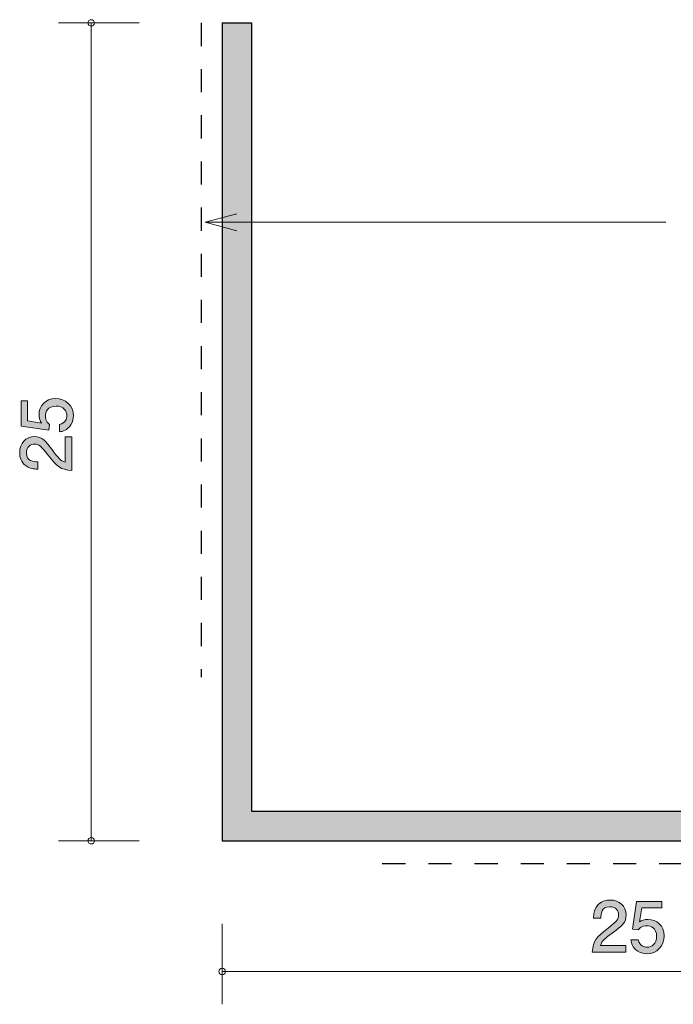
# Model space of a CAD drawing. Units: inches. Extents: x 71.9 to 110.1, y -143.5 to -113.4.
# Drawn here: x 71.9 to 91.9, y -143.5 to -113.4 of the extents above; entities that cross this region are included whole.
import ezdxf

# ---------------------------------------------------------------- set-up
doc = ezdxf.new("R2010")
doc.units = ezdxf.units.IN
doc.header["$MEASUREMENT"] = 0
doc.linetypes.add('AI-Linetype-1', pattern=[1.411111, 0.705556, -0.705556])
doc.linetypes.add('AI-Linetype-2', pattern=[1.411111, 0.705556, -0.705556])
doc.layers.add('_U+30EC_U+30A4_U+30E4_U+30FC 1', color=7, linetype='Continuous')

# ---------------------------------------------------------------- blocks, each defined once
blk = doc.blocks.new('block 3')
at = {"layer": '_U+30EC_U+30A4_U+30E4_U+30FC 1', "true_color": 0x221814}
h = blk.add_hatch(color=179, dxfattribs=at)
h.dxf.hatch_style = 2
edge = h.paths.add_edge_path()
edge.add_spline(control_points=[(73.58, -125.458), (73.58, -125.536), (73.563, -125.638), (73.499, -125.739), (73.389, -125.913), (73.258, -125.934), (73.15, -125.953), (73.15, -125.953), (73.15, -125.731), (73.15, -125.731), (73.349, -125.676), (73.379, -125.549), (73.379, -125.456), (73.379, -125.316), (73.279, -125.164), (73.047, -125.164), (72.791, -125.164), (72.721, -125.344), (72.721, -125.465), (72.721, -125.496), (72.721, -125.638), (72.85, -125.727), (72.85, -125.727), (72.831, -125.902), (72.831, -125.902), (72.831, -125.902), (71.985, -125.782), (71.985, -125.782), (71.985, -125.782), (71.985, -125.003), (71.985, -125.003), (71.985, -125.003), (72.179, -125.003), (72.179, -125.003), (72.179, -125.003), (72.179, -125.619), (72.179, -125.619), (72.179, -125.619), (72.602, -125.684), (72.602, -125.684), (72.569, -125.623), (72.528, -125.541), (72.528, -125.422), (72.528, -125.168), (72.715, -124.931), (73.028, -124.931), (73.345, -124.931), (73.58, -125.155), (73.58, -125.458)], knot_values=[0, 0, 0, 0, 1, 1, 1, 2, 2, 2, 3, 3, 3, 4, 4, 4, 5, 5, 5, 6, 6, 6, 7, 7, 7, 8, 8, 8, 9, 9, 9, 10, 10, 10, 11, 11, 11, 12, 12, 12, 13, 13, 13, 14, 14, 14, 15, 15, 15, 16, 16, 16, 16], degree=3, periodic=1)
h = blk.add_hatch(color=179, dxfattribs=at)
h.dxf.hatch_style = 2
edge = h.paths.add_edge_path()
edge.add_spline(control_points=[(72.947, -126.523), (73.106, -126.741), (73.18, -126.834), (73.324, -126.883), (73.324, -126.883), (73.324, -126.104), (73.324, -126.104), (73.324, -126.104), (73.529, -126.104), (73.529, -126.104), (73.529, -126.104), (73.529, -127.132), (73.529, -127.132), (73.171, -127.1), (73.093, -127.035), (72.795, -126.65), (72.596, -126.394), (72.528, -126.328), (72.391, -126.328), (72.272, -126.328), (72.141, -126.4), (72.141, -126.597), (72.141, -126.857), (72.372, -126.866), (72.488, -126.87), (72.488, -126.87), (72.488, -127.094), (72.488, -127.094), (72.361, -127.085), (72.249, -127.075), (72.131, -126.994), (71.97, -126.885), (71.936, -126.698), (71.936, -126.582), (71.936, -126.305), (72.12, -126.097), (72.393, -126.097), (72.621, -126.097), (72.721, -126.214), (72.947, -126.523)], knot_values=[0, 0, 0, 0, 1, 1, 1, 2, 2, 2, 3, 3, 3, 4, 4, 4, 5, 5, 5, 6, 6, 6, 7, 7, 7, 8, 8, 8, 9, 9, 9, 10, 10, 10, 11, 11, 11, 12, 12, 12, 13, 13, 13, 13], degree=3, periodic=1)
at = {"layer": '_U+30EC_U+30A4_U+30E4_U+30FC 1', "lineweight": 0}
for points, knots in [([(73.58, -125.458), (73.58, -125.536), (73.563, -125.638), (73.499, -125.739), (73.389, -125.913), (73.258, -125.934), (73.15, -125.953), (73.15, -125.953), (73.15, -125.731), (73.15, -125.731), (73.349, -125.676), (73.379, -125.549), (73.379, -125.456), (73.379, -125.316), (73.279, -125.164), (73.047, -125.164), (72.791, -125.164), (72.721, -125.344), (72.721, -125.465), (72.721, -125.496), (72.721, -125.638), (72.85, -125.727), (72.85, -125.727), (72.831, -125.902), (72.831, -125.902), (72.831, -125.902), (71.985, -125.782), (71.985, -125.782), (71.985, -125.782), (71.985, -125.003), (71.985, -125.003), (71.985, -125.003), (72.179, -125.003), (72.179, -125.003), (72.179, -125.003), (72.179, -125.619), (72.179, -125.619), (72.179, -125.619), (72.602, -125.684), (72.602, -125.684), (72.569, -125.623), (72.528, -125.541), (72.528, -125.422), (72.528, -125.168), (72.715, -124.931), (73.028, -124.931), (73.345, -124.931), (73.58, -125.155), (73.58, -125.458)], [0, 0, 0, 0, 1, 1, 1, 2, 2, 2, 3, 3, 3, 4, 4, 4, 5, 5, 5, 6, 6, 6, 7, 7, 7, 8, 8, 8, 9, 9, 9, 10, 10, 10, 11, 11, 11, 12, 12, 12, 13, 13, 13, 14, 14, 14, 15, 15, 15, 16, 16, 16, 16]), ([(72.947, -126.523), (73.106, -126.741), (73.18, -126.834), (73.324, -126.883), (73.324, -126.883), (73.324, -126.104), (73.324, -126.104), (73.324, -126.104), (73.529, -126.104), (73.529, -126.104), (73.529, -126.104), (73.529, -127.132), (73.529, -127.132), (73.171, -127.1), (73.093, -127.035), (72.795, -126.65), (72.596, -126.394), (72.528, -126.328), (72.391, -126.328), (72.272, -126.328), (72.141, -126.4), (72.141, -126.597), (72.141, -126.857), (72.372, -126.866), (72.488, -126.87), (72.488, -126.87), (72.488, -127.094), (72.488, -127.094), (72.361, -127.085), (72.249, -127.075), (72.131, -126.994), (71.97, -126.885), (71.936, -126.698), (71.936, -126.582), (71.936, -126.305), (72.12, -126.097), (72.393, -126.097), (72.621, -126.097), (72.721, -126.214), (72.947, -126.523)], [0, 0, 0, 0, 1, 1, 1, 2, 2, 2, 3, 3, 3, 4, 4, 4, 5, 5, 5, 6, 6, 6, 7, 7, 7, 8, 8, 8, 9, 9, 9, 10, 10, 10, 11, 11, 11, 12, 12, 12, 13, 13, 13, 13])]:
    blk.add_open_spline(points, degree=3, knots=knots, dxfattribs=at)
blk = doc.blocks.new('block 4')
at = {"layer": '_U+30EC_U+30A4_U+30E4_U+30FC 1', "true_color": 0x221814}
h = blk.add_hatch(color=179, dxfattribs=at)
h.dxf.hatch_style = 2
edge = h.paths.add_edge_path()
edge.add_spline(control_points=[(90.054, -141.276), (89.836, -141.435), (89.743, -141.509), (89.694, -141.652), (89.694, -141.652), (90.473, -141.652), (90.473, -141.652), (90.473, -141.652), (90.473, -141.858), (90.473, -141.858), (90.473, -141.858), (89.445, -141.858), (89.445, -141.858), (89.477, -141.5), (89.542, -141.422), (89.927, -141.124), (90.183, -140.925), (90.249, -140.857), (90.249, -140.719), (90.249, -140.601), (90.177, -140.47), (89.98, -140.47), (89.72, -140.47), (89.711, -140.7), (89.707, -140.817), (89.707, -140.817), (89.483, -140.817), (89.483, -140.817), (89.492, -140.69), (89.502, -140.578), (89.582, -140.459), (89.692, -140.298), (89.879, -140.265), (89.995, -140.265), (90.272, -140.265), (90.48, -140.449), (90.48, -140.721), (90.48, -140.95), (90.363, -141.049), (90.054, -141.276)], knot_values=[0, 0, 0, 0, 1, 1, 1, 2, 2, 2, 3, 3, 3, 4, 4, 4, 5, 5, 5, 6, 6, 6, 7, 7, 7, 8, 8, 8, 9, 9, 9, 10, 10, 10, 11, 11, 11, 12, 12, 12, 13, 13, 13, 13], degree=3, periodic=1)
h = blk.add_hatch(color=179, dxfattribs=at)
h.dxf.hatch_style = 2
edge = h.paths.add_edge_path()
edge.add_spline(control_points=[(91.119, -141.908), (91.041, -141.908), (90.939, -141.891), (90.838, -141.828), (90.664, -141.718), (90.643, -141.587), (90.624, -141.479), (90.624, -141.479), (90.846, -141.479), (90.846, -141.479), (90.901, -141.678), (91.028, -141.707), (91.121, -141.707), (91.261, -141.707), (91.413, -141.608), (91.413, -141.375), (91.413, -141.119), (91.233, -141.049), (91.112, -141.049), (91.081, -141.049), (90.939, -141.049), (90.85, -141.179), (90.85, -141.179), (90.675, -141.16), (90.675, -141.16), (90.675, -141.16), (90.795, -140.313), (90.795, -140.313), (90.795, -140.313), (91.574, -140.313), (91.574, -140.313), (91.574, -140.313), (91.574, -140.508), (91.574, -140.508), (91.574, -140.508), (90.958, -140.508), (90.958, -140.508), (90.958, -140.508), (90.893, -140.931), (90.893, -140.931), (90.954, -140.897), (91.036, -140.857), (91.155, -140.857), (91.409, -140.857), (91.646, -141.043), (91.646, -141.356), (91.646, -141.674), (91.421, -141.908), (91.119, -141.908)], knot_values=[0, 0, 0, 0, 1, 1, 1, 2, 2, 2, 3, 3, 3, 4, 4, 4, 5, 5, 5, 6, 6, 6, 7, 7, 7, 8, 8, 8, 9, 9, 9, 10, 10, 10, 11, 11, 11, 12, 12, 12, 13, 13, 13, 14, 14, 14, 15, 15, 15, 16, 16, 16, 16], degree=3, periodic=1)
at = {"layer": '_U+30EC_U+30A4_U+30E4_U+30FC 1', "lineweight": 0}
for points, knots in [([(90.054, -141.276), (89.836, -141.435), (89.743, -141.509), (89.694, -141.652), (89.694, -141.652), (90.473, -141.652), (90.473, -141.652), (90.473, -141.652), (90.473, -141.858), (90.473, -141.858), (90.473, -141.858), (89.445, -141.858), (89.445, -141.858), (89.477, -141.5), (89.542, -141.422), (89.927, -141.124), (90.183, -140.925), (90.249, -140.857), (90.249, -140.719), (90.249, -140.601), (90.177, -140.47), (89.98, -140.47), (89.72, -140.47), (89.711, -140.7), (89.707, -140.817), (89.707, -140.817), (89.483, -140.817), (89.483, -140.817), (89.492, -140.69), (89.502, -140.578), (89.582, -140.459), (89.692, -140.298), (89.879, -140.265), (89.995, -140.265), (90.272, -140.265), (90.48, -140.449), (90.48, -140.721), (90.48, -140.95), (90.363, -141.049), (90.054, -141.276)], [0, 0, 0, 0, 1, 1, 1, 2, 2, 2, 3, 3, 3, 4, 4, 4, 5, 5, 5, 6, 6, 6, 7, 7, 7, 8, 8, 8, 9, 9, 9, 10, 10, 10, 11, 11, 11, 12, 12, 12, 13, 13, 13, 13]), ([(91.119, -141.908), (91.041, -141.908), (90.939, -141.891), (90.838, -141.828), (90.664, -141.718), (90.643, -141.587), (90.624, -141.479), (90.624, -141.479), (90.846, -141.479), (90.846, -141.479), (90.901, -141.678), (91.028, -141.707), (91.121, -141.707), (91.261, -141.707), (91.413, -141.608), (91.413, -141.375), (91.413, -141.119), (91.233, -141.049), (91.112, -141.049), (91.081, -141.049), (90.939, -141.049), (90.85, -141.179), (90.85, -141.179), (90.675, -141.16), (90.675, -141.16), (90.675, -141.16), (90.795, -140.313), (90.795, -140.313), (90.795, -140.313), (91.574, -140.313), (91.574, -140.313), (91.574, -140.313), (91.574, -140.508), (91.574, -140.508), (91.574, -140.508), (90.958, -140.508), (90.958, -140.508), (90.958, -140.508), (90.893, -140.931), (90.893, -140.931), (90.954, -140.897), (91.036, -140.857), (91.155, -140.857), (91.409, -140.857), (91.646, -141.043), (91.646, -141.356), (91.646, -141.674), (91.421, -141.908), (91.119, -141.908)], [0, 0, 0, 0, 1, 1, 1, 2, 2, 2, 3, 3, 3, 4, 4, 4, 5, 5, 5, 6, 6, 6, 7, 7, 7, 8, 8, 8, 9, 9, 9, 10, 10, 10, 11, 11, 11, 12, 12, 12, 13, 13, 13, 14, 14, 14, 15, 15, 15, 16, 16, 16, 16])]:
    blk.add_open_spline(points, degree=3, knots=knots, dxfattribs=at)

msp = doc.modelspace()

# ---------------------------------------------------------------- hatches: boundary and pattern name
at = {"layer": '_U+30EC_U+30A4_U+30E4_U+30FC 1', "true_color": 0xb2b2b2}
h = msp.add_hatch(color=253, dxfattribs=at)
h.dxf.hatch_style = 2
h.paths.add_polyline_path([(79.025, -113.451), (78.125, -113.451), (78.125, -138.451), (103.125, -138.451), (103.125, -137.551), (79.025, -137.551)])

# ---------------------------------------------------------------- linework, layer by layer
at = {"layer": '_U+30EC_U+30A4_U+30E4_U+30FC 1', "color": 179, "lineweight": 9, "true_color": 0x221814}
for points in [[(75.586, -113.451), (73.125, -113.451)], [(74.125, -113.451), (74.125, -138.451)], [(77.611, -119.545), (78.577, -119.286)], [(77.611, -119.545), (91.692, -119.545)], [(77.611, -119.545), (78.577, -119.804)], [(75.586, -138.451), (73.125, -138.451)], [(78.125, -140.993), (78.125, -143.453)], [(78.125, -142.453), (103.125, -142.453)]]:
    msp.add_lwpolyline(points, dxfattribs=at)
at = {"layer": '_U+30EC_U+30A4_U+30E4_U+30FC 1', "color": 154, "linetype": 'AI-Linetype-1', "lineweight": 25, "true_color": 0x005bac}
msp.add_lwpolyline([(77.486, -113.451), (77.486, -133.451)], dxfattribs=at)
at = {"layer": '_U+30EC_U+30A4_U+30E4_U+30FC 1', "lineweight": 0}
msp.add_lwpolyline([(79.025, -113.451), (78.125, -113.451), (78.125, -138.451), (103.125, -138.451), (103.125, -137.551), (79.025, -137.551), (79.025, -113.451)], dxfattribs=at)
at = {"layer": '_U+30EC_U+30A4_U+30E4_U+30FC 1', "color": 179, "lineweight": 25, "true_color": 0x221814}
for points in [[(78.125, -113.451), (78.125, -138.451)], [(78.125, -113.451), (79.025, -113.451)], [(79.025, -113.451), (79.025, -137.551)], [(79.025, -137.551), (103.125, -137.551)], [(78.125, -138.451), (103.125, -138.451)]]:
    msp.add_lwpolyline(points, dxfattribs=at)
at = {"layer": '_U+30EC_U+30A4_U+30E4_U+30FC 1', "color": 154, "linetype": 'AI-Linetype-2', "lineweight": 25, "true_color": 0x005bac}
msp.add_lwpolyline([(83.025, -139.148), (103.025, -139.148)], dxfattribs=at)
at = {"layer": '_U+30EC_U+30A4_U+30E4_U+30FC 1', "color": 179, "lineweight": 9, "true_color": 0x221814}
for points in [[(74.226, -113.451), (74.226, -113.395), (74.181, -113.351), (74.125, -113.351), (74.07, -113.351), (74.025, -113.395), (74.025, -113.451), (74.025, -113.506), (74.07, -113.551), (74.125, -113.551), (74.181, -113.551), (74.226, -113.506), (74.226, -113.451)], [(74.226, -138.451), (74.226, -138.396), (74.181, -138.351), (74.125, -138.351), (74.07, -138.351), (74.025, -138.396), (74.025, -138.451), (74.025, -138.506), (74.07, -138.551), (74.125, -138.551), (74.181, -138.551), (74.226, -138.506), (74.226, -138.451)], [(78.225, -142.453), (78.225, -142.398), (78.181, -142.353), (78.125, -142.353), (78.07, -142.353), (78.026, -142.398), (78.026, -142.453), (78.026, -142.508), (78.07, -142.553), (78.125, -142.553), (78.181, -142.553), (78.225, -142.508), (78.225, -142.453)]]:
    msp.add_open_spline(points, degree=3, knots=[0, 0, 0, 0, 1, 1, 1, 2, 2, 2, 3, 3, 3, 4, 4, 4, 4], dxfattribs=at)

# ---------------------------------------------------------------- block references
at = {"layer": '_U+30EC_U+30A4_U+30E4_U+30FC 1'}
for name in ['block 3', 'block 4']:
    msp.add_blockref(name, (0, 0), dxfattribs=at)

doc.saveas('drawing.dxf')
